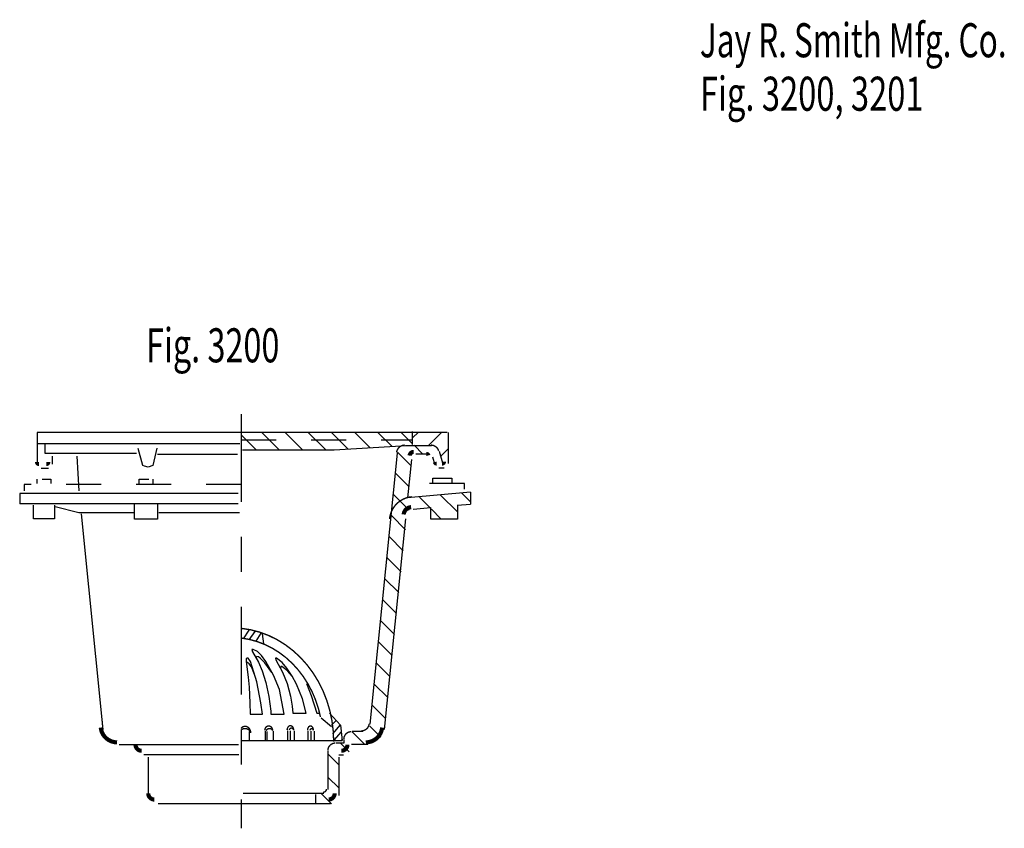
# Model space of a CAD drawing. Extents: x -2.74 to 2.74, y -1.2 to 1.11.
import ezdxf

# ---------------------------------------------------------------- set-up
doc = ezdxf.new("R2010")
doc.units = 0
doc.header["$MEASUREMENT"] = 0
doc.linetypes.add('LTYPE07', pattern=[0.08333333333333331, 0.04166666666666666, -0.04166666666666666])
doc.linetypes.add('LTYPE08', pattern=[0.4027777777777777, 0.25, -0.04166666666666666, 0.06944444444444445, -0.04166666666666666])
doc.layers.add('LAYER_1', color=7, linetype='CONTINUOUS')

msp = doc.modelspace()

# ---------------------------------------------------------------- linework, layer by layer
at = {"layer": 'LAYER_1', "color": 7}
for points, const_width in [([(-1.644686381022135, -0.1006789737277561), (-1.646836873927242, -0.1007778461844922), (-1.648969222873588, -0.1010736293562834), (-1.651065436985105, -0.1015638276861068), (-1.653107830259525, -0.1022443053136399), (-1.655079170787247, -0.103109320969995), (-1.656962826138954, -0.1041515764174695), (-1.65874290369536, -0.1053622780256313), (-1.660404384735084, -0.1067312109641981), (-1.66193325114935, -0.108246825386748), (-1.663316603714402, -0.1098963338781205), (-1.664542770923752, -0.1116658193433224), (-1.665601407462042, -0.1135403524276792), (-1.666483581489671, -0.1155041174775325), (-1.667181850001763, -0.1175405459787571), (-1.667690321625668, -0.1196324563472331), (-1.668004706327155, -0.121762198891877)], 0.003937191433376736), ([(-1.547892252604167, -0.1171262529161241), (-1.548616162845801, -0.1151316361963532), (-1.549517502789886, -0.1132106669131845), (-1.550588884473207, -0.1113790905691872), (-1.551821526160837, -0.1096519199447733), (-1.553205324326901, -0.1080433120437753), (-1.554728936469585, -0.1065664520535137), (-1.556379874081596, -0.1052334452705029), (-1.558144605014012, -0.1040552178776398), (-1.560008664394507, -0.1030414273861611), (-1.56195677319076, -0.1022003834764615), (-1.563972963447259, -0.1015389798865888), (-1.566040709168956, -0.1010626379067298), (-1.568143061778975, -0.1007752619428186), (-1.570262789040076, -0.1006792075135074)], 0.003937191433376736), ([(-1.619315041436089, -0.1201801300048828), (-1.620388569982401, -0.1202294878434158), (-1.621453040663124, -0.1203771449037), (-1.622499472038143, -0.1206218553336258), (-1.623519034873457, -0.1209615543961257), (-1.624503126637578, -0.1213933758903336), (-1.625443444085141, -0.1219136763350706), (-1.626332053315291, -0.1225180657106111), (-1.62716145671374, -0.1232014444993455), (-1.627924656213664, -0.1239580467128079), (-1.628615212341693, -0.1247814885420379), (-1.629227298550773, -0.125664822220778), (-1.629755750381484, -0.1266005946470499), (-1.630196109037023, -0.1275809102684831), (-1.630544659004162, -0.128597497700804), (-1.630798459402787, -0.1296417795174018), (-1.630955368799487, -0.1307049446211105)], 0.01181115044487847), ([(-1.624978807237413, -0.24823972913954), (-1.631834646916854, -0.249239570720238), (-1.63855855339197, -0.2509102931469332), (-1.645085043771361, -0.2532356255604703), (-1.651350557762755, -0.2561929219751451), (-1.657294076675042, -0.2597533818238055), (-1.6628577176681, -0.2638823304412878), (-1.667987297463162, -0.268539556754622), (-1.672632860023822, -0.2736797048912878), (-1.67674916306871, -0.2792527158917414), (-1.680296118677764, -0.2852043152244311), (-1.683239183701134, -0.2914765413555066), (-1.685549696168576, -0.2980083102255572), (-1.687205154423121, -0.3047360101360626), (-1.688189436260585, -0.3115941212520489)], 0.003937191433376736), ([(-1.626653035481771, -0.2778040568033854), (-1.628944150183916, -0.2781207808095493), (-1.631192890233083, -0.2786617912945238), (-1.633377355081888, -0.2794218193408263), (-1.635476270161068, -0.2803934630123158), (-1.637469194073158, -0.2815672594418754), (-1.639336717671875, -0.2829317769905602), (-1.641060653088382, -0.2844737265806738), (-1.642624210863492, -0.2861780911185016), (-1.644012163460724, -0.2880282717462374), (-1.645210993567734, -0.2900062494987642), (-1.646209025741835, -0.2920927607908984), (-1.646996540117486, -0.29426748502603), (-1.647565867068351, -0.2965092424990298), (-1.64791146190203, -0.2987962006660349)], 0.01181115044487847), ([(-1.847810745239258, -0.9473790062798394), (-1.849053139144537, -0.9173653798377394), (-1.852769681246265, -0.8876087841183633), (-1.85892854381765, -0.858364048684488), (-1.867476983585533, -0.8298816196292896), (-1.878341793413286, -0.8024054148058507), (-1.891429929232152, -0.77617073496322), (-1.906629306852134, -0.7514022486776339), (-1.923809761828687, -0.7283120683355445), (-1.942824164165111, -0.7070979336453702), (-1.96350967830456, -0.6879415182339825), (-1.985689157621334, -0.6710068738299384), (-2.009172661469327, -0.6564390253571193), (-2.033759081795907, -0.6443627289701604), (-2.059237865391255, -0.6348814036675665), (-2.085390817024137, -0.6280762456319987), (-2.111993968022438, -0.6240055328823273)], 0.003937191433376736), ([(-1.885495291815863, -0.8771796756320529), (-1.891608236055601, -0.8522822284639677), (-1.899655997650571, -0.8280875788637359), (-1.909575733128147, -0.8047846583475204), (-1.921289981120023, -0.7825554350850139), (-1.934707267243623, -0.7615734929438697), (-1.949722818408535, -0.7420026760055793), (-1.966219380970068, -0.7239958091375303), (-1.984068136341149, -0.7076935046120627), (-2.003129706912698, -0.6932230640913946), (-2.023255244427432, -0.6806974845526391), (-2.044287592308213, -0.6702145759154337), (-2.06606251286451, -0.6618561972624827), (-2.088409969793957, -0.6556876176172118), (-2.111155455964203, -0.6517570062701145)], 0.003937191433376736), ([(-1.769422107272678, -0.917085223727756), (-1.767271653601554, -0.916986354886323), (-1.76513934289474, -0.9166905824994352), (-1.763043165047846, -0.9162004019418756), (-1.761000805110486, -0.9155199487727954), (-1.759029494080912, -0.9146549638448012), (-1.757145863531402, -0.913612744869483), (-1.755365805290871, -0.9124020848480224), (-1.753704337368572, -0.9110331978863344), (-1.752175477250035, -0.9095176330206193), (-1.750792123634236, -0.90786817678036), (-1.749565947609756, -0.9060987453108329), (-1.748507294188043, -0.9042242669652683), (-1.747625095024547, -0.9022605563571954), (-1.746926793064053, -0.9002241809355943), (-1.746418279745991, -0.8981323212085104), (-1.746103845299488, -0.8960026257944109)], 0.003937191433376736), ([(-2.513002395629882, -0.9074380662706163), (-2.512373765579516, -0.9116976941470788), (-2.511356930271761, -0.9158816683093952), (-2.509960469339595, -0.9199546861255412), (-2.508196165538959, -0.9238823811669469), (-2.506078905330773, -0.9276316131781128), (-2.503626553275171, -0.9311707477002863), (-2.500859801297784, -0.9344699229898544), (-2.497801994099888, -0.9375013019793038), (-2.494478932185527, -0.9402393071548086), (-2.490918654167611, -0.9426608363686407), (-2.487151200189766, -0.9447454577654741), (-2.483208358460112, -0.946475582177876), (-2.479123397035599, -0.9478366115363741), (-2.474930783119993, -0.9488170620418945), (-2.470665892243956, -0.9494086610612721), (-2.466364709781055, -0.9496064169282887)], 0.01181115044487847), ([(-2.084877226087782, -0.9222937689887153), (-2.084956744462532, -0.9204450706389716), (-2.085194503639856, -0.9186148770156018), (-2.085588123746088, -0.9168215076201144), (-2.0861336648024, -0.9150829133583218), (-2.086825666162399, -0.9134164968589928), (-2.087657201171005, -0.9118389382805476), (-2.088619946497477, -0.9103660283493826), (-2.089704265448606, -0.9090125103010575), (-2.090899304428135, -0.9077919323064402), (-2.092193101576885, -0.9067165118599689), (-2.093572706506155, -0.9057970134874525), (-2.0950243099259, -0.9050426409974988), (-2.096533381870164, -0.9044609453550936), (-2.098084817136192, -0.9040577490994831), (-2.099663086481428, -0.9038370880628979), (-2.101252392064988, -0.9038011709734977), (-2.10283682557768, -0.903950357346891), (-2.104400527477784, -0.904283153887527), (-2.105927845738674, -0.9047962294359861), (-2.107403492519311, -0.9054844483125437), (-2.108812697189373, -0.9063409217232561), (-2.110141354177324, -0.9073570767140148), (-2.111376164161504, -0.908522741982369), (-2.112504767190987, -0.9098262496881675)], 0.003937191433376736), ([(-2.085277557373046, -0.9232387542724609), (-2.08534736203754, -0.9220241046598987), (-2.085556155080603, -0.9208202600156209), (-2.085902079174668, -0.9196379291918504), (-2.08638205713696, -0.9184876296636857), (-2.086991819302709, -0.9173795939704456), (-2.087725941506135, -0.9163236786916747), (-2.088577893331351, -0.9153292767675106), (-2.089540096203964, -0.9144052339433794), (-2.090603990806607, -0.9135597700822807), (-2.091760113218722, -0.9128004060446425), (-2.092998179103271, -0.9121338967861818), (-2.094307175191507, -0.9115661712689018), (-2.09567545725198, -0.9111022797197523), (-2.097090853672305, -0.9107463487061196), (-2.098540773732264, -0.9105015444277653), (-2.100012319605109, -0.9103700445517593), (-2.101492401090734, -0.9103530188409515), (-2.10296785206012, -0.9104506187482886), (-2.104425547575207, -0.9106619760695638), (-2.105852520642345, -0.9109852106665646), (-2.107236077560756, -0.9114174471919195), (-2.108563910839893, -0.911954840666879), (-2.109824208681258, -0.9125926106844907), (-2.111005760050767, -0.9133250839339134)], 0.003937191433376736), ([(-2.022304534912109, -0.9157490200466579), (-2.022358004477031, -0.9144844293660096), (-2.022517898230657, -0.9132320173849113), (-2.022782676308732, -0.9120038455153789), (-2.023149788753623, -0.9108117417239036), (-2.023615700071801, -0.9096671866216673), (-2.02417592328258, -0.9085812028999819), (-2.024825063130189, -0.9075642491757467), (-2.025556868043041, -0.9066261192692495), (-2.026364290339779, -0.9057758478843227), (-2.027239554102305, -0.9050216235992102), (-2.028174230062117, -0.9043707100060779), (-2.029159316778776, -0.9038293757586536), (-2.030185327328698, -0.9034028342016632), (-2.031242380669412, -0.9030951931634716), (-2.032320296799404, -0.9029094153954504), (-2.033408694797092, -0.9028472900390625), (-2.03449709279478, -0.9029094153954504), (-2.035575008924772, -0.9030951931634716), (-2.036632062265486, -0.9034028342016632), (-2.037658072815407, -0.9038293757586536), (-2.038643159532067, -0.9043707100060779), (-2.039577835491879, -0.9050216235992102), (-2.040453099254404, -0.9057758478843227), (-2.041260521551143, -0.9066261192692495), (-2.041992326463995, -0.9075642491757467), (-2.042641466311604, -0.9085812028999819), (-2.043201689522382, -0.9096671866216673), (-2.04366760084056, -0.9108117417239036), (-2.044034713285451, -0.9120038455153789), (-2.044299491363527, -0.9132320173849113), (-2.044459385117153, -0.9144844293660096), (-2.044512854682075, -0.9157490200466579)], 0.003937191433376736), ([(-2.022304534912109, -0.9166944291856554), (-2.02234798020922, -0.9160783571989499), (-2.022477897698591, -0.9154682183222549), (-2.022693036203781, -0.91486988852649), (-2.022991323823377, -0.9142891300546678), (-2.023369887884542, -0.9137315359283475), (-2.023825082608423, -0.9132024760837775), (-2.024352524220994, -0.9127070456564744), (-2.024947133171197, -0.9122500159122826), (-2.025603183049796, -0.9118357882974766), (-2.026314355737825, -0.9114683520504272), (-2.027073802253534, -0.9111512457830552), (-2.027874208711819, -0.9108875234020617), (-2.028707866760942, -0.9106797246981415), (-2.029566747818164, -0.9105298508864084), (-2.030442580389394, -0.9104393453335986), (-2.03132692972819, -0.9104090796576606), (-2.032211279066986, -0.9104393453335986), (-2.033087111638216, -0.9105298508864084), (-2.033945992695438, -0.9106797246981415), (-2.03477965074456, -0.9108875234020617), (-2.035580057202846, -0.9111512457830552), (-2.036339503718554, -0.9114683520504272), (-2.037050676406584, -0.9118357882974766), (-2.037706726285183, -0.9122500159122826), (-2.038301335235386, -0.9127070456564744), (-2.038828776847957, -0.9132024760837775), (-2.039283971571838, -0.9137315359283475), (-2.039662535633003, -0.9142891300546678), (-2.039960823252599, -0.91486988852649), (-2.040175961757789, -0.9154682183222549), (-2.04030587924716, -0.9160783571989499), (-2.040349324544271, -0.9166944291856554)], 0.003937191433376736), ([(-1.962154388427734, -0.9148038228352864), (-1.962198948099318, -0.9135392321546381), (-1.962332197980074, -0.9122868201735399), (-1.962552854800807, -0.9110586483040074), (-1.962858793515713, -0.909866544512532), (-1.963247067767721, -0.9087219894102958), (-1.963713938263534, -0.9076360056886104), (-1.96425490878506, -0.9066190519643753), (-1.964864769490451, -0.905680922057878), (-1.965537647087731, -0.9048306506729512), (-1.966267061397807, -0.9040764263878387), (-1.967045987762131, -0.9034255127947064), (-1.967866924694014, -0.9028841785472821), (-1.96872196612203, -0.9024576369902917), (-1.969602877529815, -0.9021499959521001), (-1.970501175258956, -0.9019642181840789), (-1.971408208211263, -0.901902092827691), (-1.97231524116357, -0.9019642181840789), (-1.973213538892711, -0.9021499959521001), (-1.974094450300495, -0.9024576369902917), (-1.974949491728512, -0.9028841785472821), (-1.975770428660394, -0.9034255127947064), (-1.976549355024719, -0.9040764263878387), (-1.977278769334794, -0.9048306506729512), (-1.977951646932074, -0.905680922057878), (-1.978561507637465, -0.9066190519643753), (-1.979102478158991, -0.9076360056886104), (-1.979569348654804, -0.9087219894102958), (-1.979957622906813, -0.909866544512532), (-1.980263561621718, -0.9110586483040074), (-1.980484218442452, -0.9122868201735399), (-1.980617468323207, -0.9135392321546381), (-1.980662027994792, -0.9148038228352864)], 0.003937191433376736), ([(-1.962555567423502, -0.9143318600124782), (-1.962583714563354, -0.9138022433366046), (-1.962667884910566, -0.9132777271588384), (-1.962807267858682, -0.9127633628566996), (-1.963000521073717, -0.9122641040395989), (-1.963245783421568, -0.9117847588428678), (-1.96354069289175, -0.9113299436227866), (-1.963882409344853, -0.9109040384985528), (-1.964267641864631, -0.910511145169336), (-1.964692680451329, -0.9101550474126741), (-1.965153431751008, -0.9098391746446255), (-1.96564545847678, -0.9095665688926218), (-1.966164022142305, -0.9093398554990755), (-1.966704128696011, -0.9091612178378996), (-1.967260576616531, -0.9090323762874262), (-1.967828007006206, -0.9089545716622172), (-1.968400955200195, -0.9089285532633463), (-1.968973903394184, -0.9089545716622172), (-1.969541333783859, -0.9090323762874262), (-1.970097781704379, -0.9091612178378996), (-1.970637888258085, -0.9093398554990755), (-1.971156451923611, -0.9095665688926218), (-1.971648478649382, -0.9098391746446255), (-1.972109229949061, -0.9101550474126741), (-1.972534268535759, -0.910511145169336), (-1.972919501055537, -0.9109040384985528), (-1.97326121750864, -0.9113299436227866), (-1.973556126978822, -0.9117847588428678), (-1.973801389326673, -0.9122641040395989), (-1.973994642541708, -0.9127633628566996), (-1.974134025489824, -0.9132777271588384), (-1.974218195837036, -0.9138022433366046), (-1.974246342976888, -0.9143318600124782)], 0.003937191433376736), ([(-1.905706193712022, -0.9157490200466579), (-1.905746296906203, -0.9144844293660096), (-1.905866220273063, -0.9132320173849113), (-1.906064808885022, -0.9120038455153789), (-1.906340150225188, -0.9108117417239036), (-1.906689592605938, -0.9096671866216673), (-1.90710977070612, -0.9085812028999819), (-1.907596637980938, -0.9075642491757467), (-1.908145505632386, -0.9066261192692495), (-1.908751087764939, -0.9057758478843227), (-1.909407552291615, -0.9050216235992102), (-1.910108577100163, -0.9043707100060779), (-1.910847410938457, -0.9038293757586536), (-1.911616938432747, -0.9034028342016632), (-1.912409748612597, -0.9030951931634716), (-1.913218206282579, -0.9029094153954504), (-1.914034525553385, -0.9028472900390625), (-1.914850844824191, -0.9029094153954504), (-1.915659302494174, -0.9030951931634716), (-1.916452112674023, -0.9034028342016632), (-1.917221640168313, -0.9038293757586536), (-1.917960474006608, -0.9043707100060779), (-1.918661498815156, -0.9050216235992102), (-1.919317963341832, -0.9057758478843227), (-1.919923545474385, -0.9066261192692495), (-1.920472413125833, -0.9075642491757467), (-1.92095928040065, -0.9085812028999819), (-1.921379458500833, -0.9096671866216673), (-1.921728900881582, -0.9108117417239036), (-1.922004242221748, -0.9120038455153789), (-1.922202830833707, -0.9132320173849113), (-1.922322754200567, -0.9144844293660096), (-1.922362857394748, -0.9157490200466579)], 0.003937191433376736), ([(-1.906107372707791, -0.9152766333685981), (-1.906128834621293, -0.914793297911498), (-1.906193013671841, -0.9143146172390683), (-1.906299291780093, -0.913845201307857), (-1.906446645429771, -0.9133895708498908), (-1.906633655524675, -0.9129521138355537), (-1.906858521055362, -0.9125370432150312), (-1.907119076443847, -0.9121483563452999), (-1.907412812399305, -0.911789796493393), (-1.907736900083914, -0.9114648167866934), (-1.908088218356104, -0.911176546957428), (-1.908463383828865, -0.9109277632016375), (-1.908858783453609, -0.9107208614428899), (-1.9092706093158, -0.9105578342582245), (-1.909694895307261, -0.9104402516885501), (-1.910127555321953, -0.9103692461182891), (-1.910564422607422, -0.9103455013699001), (-1.91100128989289, -0.9103692461182891), (-1.911433949907583, -0.9104402516885501), (-1.911858235899043, -0.9105578342582245), (-1.912270061761235, -0.9107208614428899), (-1.912665461385978, -0.9109277632016375), (-1.91304062685874, -0.911176546957428), (-1.91339194513093, -0.9114648167866934), (-1.913716032815538, -0.911789796493393), (-1.914009768770996, -0.9121483563452999), (-1.914270324159481, -0.9125370432150312), (-1.914495189690168, -0.9129521138355537), (-1.914682199785072, -0.9133895708498908), (-1.91482955343475, -0.913845201307857), (-1.914935831543002, -0.9143146172390683), (-1.915000010593551, -0.914793297911498), (-1.915021472507053, -0.9152766333685981)], 0.003937191433376736), ([(-1.755949444240994, -0.9496065775553385), (-1.751648261778092, -0.949408821688322), (-1.747383370902056, -0.9488172226689444), (-1.74319075698645, -0.9478367721634239), (-1.739105795561937, -0.9464757428049257), (-1.735162953832283, -0.944745618392524), (-1.731395499854438, -0.9426609969956906), (-1.727835221836522, -0.9402394677818585), (-1.724512159922161, -0.9375014626063536), (-1.721454352724265, -0.9344700836169042), (-1.718687600746878, -0.9311709083273361), (-1.716235248691276, -0.9276317738051626), (-1.71411798848309, -0.9238825417939966), (-1.712353684682454, -0.919954846752591), (-1.710957223750288, -0.915881828936445), (-1.709940388442533, -0.9116978547741293), (-1.709311758392166, -0.9074382268976662)], 0.01181115044487847), ([(-1.82508807712131, -0.942546632554796), (-1.825085374510962, -0.9425465065067608), (-1.825082695029096, -0.9425461294413537), (-1.825080061606265, -0.9425455045854367), (-1.825077496778856, -0.9425446372864204), (-1.82507502249623, -0.9425435349665037), (-1.825072659932878, -0.9425422070591536), (-1.825070429307218, -0.9425406649283768), (-1.825068349708567, -0.9425389217714684), (-1.825066438933779, -0.9425369925060699), (-1.825064713334941, -0.9425348936425088), (-1.825063187679437, -0.9425326431425038), (-1.825061875023569, -0.9425302602654553), (-1.825060786600823, -0.9425277654036195), (-1.825059931725737, -0.9425251799076043), (-1.825059317714187, -0.9425225259036465), (-1.825058949820782, -0.9425198261042634), (-1.82505883119389, -0.9425171036138822), (-1.8250589628487, -0.9425143817311145)], 0.003937191433376736)]:
    msp.add_lwpolyline(points, dxfattribs=dict(at, const_width=const_width))
for points, const_width in [([(-1.577270719321667, -0.1301518042145067, 0.3280540190720329), (-1.582801168424645, -0.1260856330412021, 0.3280540190720329)], 0.01181115044487847), ([(-2.695094850328233, -0.148843977186415, 0.414213562373095), (-2.689300749037001, -0.1546380784776476, 0.414213562373095)], 0.01181115044487847), ([(-2.668430116441515, -0.1546380784776476, 0.414213562373095), (-2.662636015150282, -0.148843977186415, 0.414213562373095)], 0.01181115044487847), ([(-1.558921813445244, -0.1492698991594978, 0.328054166560489), (-1.553391363421917, -0.153336073278498, 0.328054166560489)], 0.01181115044487847), ([(-1.538221783108181, -0.1533359951443143, 0.414213562373095), (-1.532427681816949, -0.1475418938530816, 0.414213562373095)], 0.01181115044487847), ([(-1.797324498494466, -0.9190538194444444, 0.414213562373095), (-1.818793402777777, -0.940522723727756, 0.414213562373095)], 0.003937191433376736), ([(-2.413845486111111, -0.9561169942220051, 0.414213562373095), (-2.39631356133355, -0.9736489189995658, 0.414213562373095)], 0.01181115044487847), ([(-1.842897415161133, -0.9516059027777778, 0.414213562373095), (-1.864366319444444, -0.9730748070610894, 0.414213562373095)], 0.003937191433376736), ([(-1.82600106133355, -0.9736489189995658, 0.414213562373095), (-1.80846913655599, -0.9561169942220051, 0.414213562373095)], 0.01181115044487847), ([(-2.377387152777778, -1.095439910888672, 0.414213562373095), (-2.359855228000217, -1.112971835666233, 0.414213562373095)], 0.01181115044487847), ([(-1.87803480360243, -1.092199537489149, 0.414213562373095), (-1.868303722805447, -1.082468456692166, 0.414213562373095)], 0.003937191433376736), ([(-1.862459394666883, -1.112971835666233, 0.414213562373095), (-1.844927469889323, -1.095439910888672, 0.414213562373095)], 0.01181115044487847)]:
    msp.add_lwpolyline(points, format="xyb", dxfattribs=dict(at, const_width=const_width))
at = {"layer": 'LAYER_1', "color": 7, "linetype": 'LTYPE08'}
msp.add_polyline3d([(-2.111762152777778, -0.01280381944444447, 0), (-2.111762152777778, -1.195095486111111, 0)], dxfattribs=at)
at = {"layer": 'LAYER_1', "color": 7}
for points in [[(-1.523220486111111, -0.0648871527777778, 0), (-2.695095486111111, -0.0648871527777778, 0)], [(-2.695095486111111, -0.0648871527777778, 0), (-2.695095486111111, -0.1547491285536025, 0)], [(-2.069324917263454, -0.1143663194444445, 0), (-2.110460069444444, -0.07323116726345488, 0)], [(-2.003033743964301, -0.1143663194444445, 0), (-2.053814993964301, -0.06358506944444446, 0)], [(-1.936742570665147, -0.1143663194444445, 0), (-1.987523820665147, -0.06358506944444446, 0)], [(-1.870451397365994, -0.1143663194444445, 0), (-1.921232647365994, -0.06358506944444446, 0)], [(-1.805973476833767, -0.1125522189670139, 0), (-1.854940626356337, -0.06358506944444446, 0)], [(-1.743492550320095, -0.1087426079644097, 0), (-1.788649664984809, -0.06358506944444446, 0)], [(-1.681010988023546, -0.1049325731065538, 0), (-1.722358491685655, -0.06358506944444446, 0)], [(-1.622178819444444, -0.09747356838650176, 0), (-1.656067318386502, -0.06358506944444446, 0)], [(-1.622178819444444, -0.09874131944444446, 0), (-1.622178819444444, -0.06228298611111113, 0)], [(-1.622178607516818, -0.08022138807508683, 0), (-1.605542288886176, -0.06358506944444446, 0)], [(-1.578313615587022, -0.1026475694444445, 0), (-1.539251115587022, -0.06358506944444446, 0)], [(-1.520616319444444, -0.0648871527777778, 0), (-1.520616319444444, -0.1534470452202691, 0)], [(-2.692491319444444, -0.0961371527777778, 0), (-2.115668402777778, -0.0961371527777778, 0)], [(-2.671657986111111, -0.1247829861111111, 0), (-2.671657986111111, -0.0961371527777778, 0)], [(-2.393012152777778, -0.1586371527777778, 0), (-2.406151241726345, -0.1104600694444445, 0)], [(-2.352585686577691, -0.1091579861111111, 0), (-2.364365895589192, -0.1586371527777778, 0)], [(-1.846137152777777, -0.1143663194444445, 0), (-1.623480902777777, -0.1013454861111111, 0)], [(-1.568294313218858, -0.1026475694444445, 0), (-1.642717785305447, -0.1026475694444445, 0)], [(-1.593045340643988, -0.1266068352593316, 0), (-1.618306265936957, -0.1013454861111111, 0)], [(-1.541954888237847, -0.1325800153944228, 0), (-1.520616319444444, -0.11124144660102, 0)], [(-2.650824652777778, -0.1247829861111111, 0), (-2.671657986111111, -0.1247829861111111, 0)], [(-2.411241319444444, -0.1247829861111111, 0), (-2.653428819444444, -0.1247829861111111, 0)], [(-2.650824652777778, -0.1547491285536025, 0), (-2.650824652777778, -0.1325954861111111, 0)], [(-2.575014538235134, -0.2315538194444444, 0), (-2.580511940850152, -0.1325954861111111, 0)], [(-2.122178819444444, -0.1273871527777778, 0), (-2.351345486111111, -0.1273871527777778, 0)], [(-2.107855902777778, -0.1143663194444445, 0), (-1.846137152777777, -0.1143663194444445, 0)], [(-1.666037029690213, -0.1237307654486762, 0), (-1.744135326809353, -0.8979710472954644, 0)], [(-1.626487520005968, -0.1594558291965061, 0), (-1.665263070000542, -0.1206802792019314, 0)], [(-1.613409254286024, -0.1260850694444445, 0), (-1.576895819769965, -0.1260850694444445, 0)], [(-1.565728293524848, -0.1342962053087023, 0), (-1.558653301662869, -0.1569364335801866, 0)], [(-1.535601086086697, -0.1521265241834853, 0), (-1.545923656887478, -0.1190946367051866, 0)], [(-2.683395173814561, -0.1664496527777778, 0), (-2.662524965074327, -0.1664496527777778, 0)], [(-2.387803819444444, -0.1612413194444444, 0), (-2.393012152777778, -0.1586371527777778, 0)], [(-2.377387152777778, -0.1638454861111111, 0), (-2.387803819444444, -0.1612413194444444, 0)], [(-2.364366319444444, -0.1586371527777778, 0), (-2.377387152777778, -0.1638454861111111, 0)], [(-1.625564363267686, -0.1417100694444445, 0), (-1.636605792575412, -0.2511639065212674, 0)], [(-1.547485563490126, -0.1651475694444444, 0), (-1.532316631740994, -0.1651475694444444, 0)], [(-1.632169511583116, -0.2200650109185113, 0), (-1.671533796522352, -0.1807007259792752, 0)], [(-1.564887152777777, -0.2107204861111111, 0), (-1.564887152777777, -0.1950954861111111, 0)], [(-1.510199652777777, -0.1950954861111111, 0), (-1.510199652777777, -0.2107204861111111, 0)], [(-2.695095486111111, -0.2107204861111111, 0), (-2.695095486111111, -0.1976996527777778, 0)], [(-2.656032986111111, -0.1976996527777778, 0), (-2.656032986111111, -0.2107204861111111, 0)], [(-2.403428819444444, -0.2107204861111111, 0), (-2.403428819444444, -0.1976996527777778, 0)], [(-2.364366319444444, -0.1976996527777778, 0), (-2.364366319444444, -0.2107204861111111, 0)], [(-2.120225694444444, -0.2393663194444444, 0), (-2.744574652777778, -0.2393663194444444, 0)], [(-2.744574652777778, -0.2393663194444444, 0), (-2.744574652777778, -0.2680121527777778, 0)], [(-1.655570771959093, -0.2629549238416884, 0), (-1.677804523044162, -0.2407211727566189, 0)], [(-1.456814236111111, -0.2352998521592882, 0), (-1.636606004503038, -0.2511639065212674, 0)], [(-1.573269314236111, -0.27896605597602, 0), (-1.603015475802951, -0.2492190466986762, 0)], [(-1.493272569444444, -0.2926709916856554, 0), (-1.543212042914496, -0.2427315182156033, 0)], [(-1.456814236111111, -0.2628381517198351, 0), (-1.482905493842231, -0.2367468939887153, 0)], [(-2.120876736111111, -0.2680121527777778, 0), (-2.744574652777778, -0.2680121527777778, 0)], [(-2.705512152777778, -0.3109809027777778, 0), (-2.705512152777778, -0.2719184027777778, 0)], [(-2.645616319444444, -0.2719184027777778, 0), (-2.645616319444444, -0.3109809027777778, 0)], [(-2.575303819444444, -0.2940538194444445, 0), (-2.643012152777778, -0.2771267361111111, 0)], [(-2.416449652777778, -0.3122829861111111, 0), (-2.416449652777778, -0.2706163194444445, 0)], [(-2.351345486111111, -0.2706163194444445, 0), (-2.351345486111111, -0.3122829861111111, 0)], [(-1.632457521226671, -0.2860683865017361, 0), (-1.655508465237088, -0.2630174424913195, 0)], [(-1.620747460259331, -0.2837094200981988, 0), (-1.570095486111111, -0.279240714179145, 0)], [(-1.570095486111111, -0.3122827741834853, 0), (-1.570095486111111, -0.279240714179145, 0)], [(-1.494745042588975, -0.2725897894965278, 0), (-1.456814236111111, -0.2692442999945747, 0)], [(-1.494574652777777, -0.2725745307074653, 0), (-1.494574652777777, -0.3122829861111111, 0)], [(-2.419053819444444, -0.2940538194444445, 0), (-2.575303819444444, -0.2940538194444445, 0)], [(-2.569307115342882, -0.2966579861111111, 0), (-2.507097032335069, -0.9133436414930556, 0)], [(-2.116319444444444, -0.2940538194444445, 0), (-2.347439236111111, -0.2940538194444445, 0)], [(-1.642514970567491, -0.3423018985324436, 0), (-1.68299314710829, -0.301823721991645, 0)], [(-1.541253831651475, -0.3109809027777778, 0), (-1.568793402777777, -0.2834413316514757, 0)], [(-2.645616319444444, -0.3109809027777778, 0), (-2.705512152777778, -0.3109809027777778, 0)], [(-2.351345486111111, -0.3122829861111111, 0), (-2.416449652777778, -0.3122829861111111, 0)], [(-1.642702314588758, -0.3115963406032986, 0), (-1.703406016031901, -0.9133436414930556, 0)], [(-1.494574652777777, -0.3122829861111111, 0), (-1.570095486111111, -0.3122829861111111, 0)], [(-1.648882336086697, -0.4022263420952691, 0), (-1.68909051683214, -0.3620177374945747, 0)], [(-1.655249065823025, -0.4621507856580946, 0), (-1.695188098483615, -0.4222117529975044, 0)], [(-1.661615795559353, -0.5220752292209201, 0), (-1.701285256279839, -0.482405768500434, 0)], [(-1.667983161078559, -0.5819992489284939, 0), (-1.707382626003689, -0.5425997840033637, 0)], [(-1.674349890814887, -0.6419236924913194, 0), (-1.713479783799913, -0.6027937995062934, 0)], [(-2.090214199490017, -0.629338370429145, 0), (-2.105945163302951, -0.6539139217800564, 0)], [(-2.088755501641167, -0.6567497253417969, 0), (-2.072098837958442, -0.6331189473470052, 0)], [(-2.055553436279296, -0.6378455691867404, 0), (-2.070218404134114, -0.6603209177652994, 0)], [(-2.0521912044949, -0.6398065355088975, 0), (-2.048489676581489, -0.6685125562879775, 0)], [(-1.680716620551215, -0.701848136054145, 0), (-1.719576941596137, -0.6629878150092231, 0)], [(-2.077708986070421, -0.6845809088812934, 0), (-2.081410513983832, -0.6845809088812934, 0)], [(-2.081410302056206, -0.6845813327365451, 0), (-2.079559750027126, -0.6911977132161459, 0)], [(-2.079559538099501, -0.69119750128852, 0), (-2.062902874416775, -0.7204986148410373, 0)], [(-2.065679338243272, -0.6902523040771484, 0), (-2.077708774142795, -0.6845811208089193, 0)], [(-2.053649690416124, -0.7015953063964844, 0), (-2.065679126315647, -0.6902516682942709, 0)], [(-2.04161983066135, -0.7186088562011719, 0), (-2.053649266560872, -0.7015948825412326, 0)], [(-2.096217261420356, -0.7091575198703342, 0), (-2.098067813449436, -0.7110474904378256, 0)], [(-2.09806760152181, -0.7110470665825738, 0), (-2.09806760152181, -0.7186082204182943, 0)], [(-2.09806760152181, -0.7186082204182943, 0), (-2.091590245564778, -0.7630341847737631, 0)], [(-2.093441009521484, -0.7214442359076606, 0), (-2.097142537434896, -0.7214442359076606, 0)], [(-2.091590457492404, -0.7091564602322048, 0), (-2.096216837565104, -0.7091564602322048, 0)], [(-2.088814205593533, -0.7252250247531467, 0), (-2.093440585666233, -0.7214442359076606, 0)], [(-2.085112677680121, -0.718608644273546, 0), (-2.091590033637153, -0.7091570960150825, 0)], [(-2.082335578070746, -0.7337322235107422, 0), (-2.088812934027778, -0.7252254486083984, 0)], [(-2.067529678344726, -0.7772123548719618, 0), (-2.085111618041992, -0.7186092800564235, 0)], [(-2.067530102199978, -0.7044304741753472, 0), (-2.068919075859917, -0.7079747517903646, 0)], [(-2.062903510199653, -0.7053756713867188, 0), (-2.067529890272352, -0.7044304741753472, 0)], [(-2.062903722127278, -0.7204990386962891, 0), (-2.051798714531792, -0.7450745900472006, 0)], [(-2.057350582546658, -0.709156248304579, 0), (-2.062903510199653, -0.7053754594590929, 0)], [(-2.044395870632595, -0.7223898569742838, 0), (-2.057351006401909, -0.709156248304579, 0)], [(-2.024037255181206, -0.7498009999593099, 0), (-2.044395446777343, -0.7223894331190321, 0)], [(-2.019410663180881, -0.7573623657226562, 0), (-2.041618982950846, -0.7186084323459201, 0)], [(-2.011082119411892, -0.7091564602322048, 0), (-2.013857947455512, -0.7091564602322048, 0)], [(-2.013857735527886, -0.7091558244493272, 0), (-2.012932883368598, -0.7138826582166884, 0)], [(-2.012932459513346, -0.7138830820719401, 0), (-1.993499967787001, -0.7488549550374349, 0)], [(-1.994425243801541, -0.7214442359076606, 0), (-2.011081907484266, -0.7091558244493272, 0)], [(-1.981469684176975, -0.7375128004286025, 0), (-1.994424819946289, -0.7214448716905382, 0)], [(-1.687083986070421, -0.7617725796169704, 0), (-1.725673887464735, -0.7231818305121528, 0)], [(-2.074007458157009, -0.7554721832275391, 0), (-2.082336213853624, -0.7337317996554904, 0)], [(-2.051798078748915, -0.7450743781195747, 0), (-2.041620042588975, -0.7791027492947048, 0)], [(-2.002753363715278, -0.7989518907335069, 0), (-2.019410027398003, -0.7573627895779079, 0)], [(-1.999052471584744, -0.7327863905164931, 0), (-1.999977323744032, -0.7375132242838541, 0)], [(-1.996276007758246, -0.7327868143717448, 0), (-1.999051835801866, -0.7327868143717448, 0)], [(-1.987947463989258, -0.738457997639974, 0), (-1.996276219685872, -0.7327868143717448, 0)], [(-1.993499755859375, -0.7488553788926866, 0), (-1.98054462009006, -0.7819381290011935, 0)], [(-1.978693432278103, -0.7460195753309462, 0), (-1.987947040134006, -0.7384584214952257, 0)], [(-1.966663784450955, -0.7601985931396484, 0), (-1.9814698961046, -0.73751343621148, 0)], [(-1.966663784450955, -0.7606705559624566, 0), (-1.978693220350477, -0.7460204230414497, 0)], [(-2.091589609781901, -0.7630343967013888, 0), (-2.088813781738281, -0.7923355102539062, 0)], [(-2.055500454372829, -0.8367602030436198, 0), (-2.067529890272352, -0.7772123548719618, 0)], [(-2.041618982950846, -0.7791031731499566, 0), (-2.033290227254231, -0.8188018798828125, 0)], [(-1.980543984307183, -0.781938976711697, 0), (-1.97129037645128, -0.8178560468885634, 0)], [(-1.953708436754015, -0.7838287353515625, 0), (-1.966663572523329, -0.7601979573567709, 0)], [(-1.937051561143663, -0.8254176245795356, 0), (-1.953708224826389, -0.7838285234239366, 0)], [(-1.911140441894531, -0.8169108496771919, 0), (-1.92428970336914, -0.7822530534532335, 0)], [(-1.693450715806749, -0.8216961754692925, 0), (-1.731771045260959, -0.7833758460150825, 0)], [(-2.088813993665907, -0.7923346625434028, 0), (-2.086963441636827, -0.8367606268988715, 0)], [(-1.988873163859049, -0.8688977559407551, 0), (-2.002753575642903, -0.7989514668782551, 0)], [(-2.086963653564453, -0.8367608388264973, 0), (-2.086500379774305, -0.8688983917236328, 0)], [(-2.050873226589626, -0.8688983917236328, 0), (-2.055499606662326, -0.8367608388264973, 0)], [(-2.033291286892361, -0.8188016679551866, 0), (-2.027738359239366, -0.8603907691107856, 0)], [(-1.971290164523654, -0.8178564707438151, 0), (-1.966663784450955, -0.8462123870849609, 0)], [(-1.925946977403429, -0.8660621643066406, 0), (-1.937051984998915, -0.825418684217665, 0)], [(-1.895409478081597, -0.867007573445638, 0), (-1.911140441894531, -0.8169112735324435, 0)], [(-1.699818081325955, -0.8816206190321181, 0), (-1.73786883884006, -0.8435698615180122, 0)], [(-2.086500379774305, -0.8688977559407551, 0), (-2.050873226589626, -0.8688977559407551, 0)], [(-2.02773920694987, -0.8603909810384114, 0), (-2.026814354790581, -0.8688977559407551, 0)], [(-2.0268128712972, -0.8688977559407551, 0), (-1.988873163859049, -0.8688977559407551, 0)], [(-1.966663360595703, -0.8462128109402126, 0), (-1.964812808566623, -0.8660623762342665, 0)], [(-1.964813232421875, -0.8660621643066406, 0), (-1.92594740125868, -0.8660621643066406, 0)], [(-1.886399375067817, -0.867007573445638, 0), (-1.895409690009223, -0.867007573445638, 0)], [(-1.859319051106771, -0.8660619523790147, 0), (-1.827856699625651, -0.900090323554145, 0)], [(-2.510199652777778, -0.882595486111111, 0), (-2.507595486111111, -0.906032986111111, 0)], [(-1.883526060316298, -0.8791484832763672, 0), (-1.853767183091905, -0.9048163096110026, 0)], [(-1.840811835394965, -0.8868565029568142, 0), (-1.853766971164279, -0.9000901116265191, 0)], [(-1.828781551784939, -0.8991453382703993, 0), (-1.850916120741102, -0.9253476460774739, 0)], [(-2.088813781738281, -0.9183567894829644, 0), (-2.088813781738281, -0.9445145924886067, 0)], [(-2.042544682820638, -0.9445150163438585, 0), (-2.042544682820638, -0.9177180396185981, 0)], [(-2.038380728827582, -0.9186634487575954, 0), (-2.038380728827582, -0.9445143805609809, 0)], [(-2.020335939195421, -0.9177180396185981, 0), (-2.020335939195421, -0.9445150163438585, 0)], [(-1.978693008422851, -0.9435698191324869, 0), (-1.978693008422851, -0.9167728424072266, 0)], [(-1.972277323404948, -0.9163008795844184, 0), (-1.972277323404948, -0.944515652126736, 0)], [(-1.960186004638672, -0.9167728424072266, 0), (-1.960186004638672, -0.9435698191324869, 0)], [(-1.92039426167806, -0.9445150163438585, 0), (-1.92039426167806, -0.9177180396185981, 0)], [(-1.913053300645616, -0.9172458648681641, 0), (-1.913053300645616, -0.9445145924886067, 0)], [(-1.90373780992296, -0.9177180396185981, 0), (-1.90373780992296, -0.9445150163438585, 0)], [(-1.826468573676215, -0.9194670783148872, 0), (-1.847289615207248, -0.943569607204861, 0)], [(-1.827856063842773, -0.9000901116265191, 0), (-1.823091083102756, -0.9444834391276041, 0)], [(-1.764105902777777, -0.9190538194444444, 0), (-1.795355902777777, -0.9190538194444444, 0)], [(-1.758509106106228, -0.9555119408501519, 0), (-1.794784757826063, -0.9192362891303169, 0)], [(-1.71302138434516, -0.934708489312066, 0), (-1.744528664482964, -0.9032012091742622, 0)], [(-2.46045896742079, -0.9555121527777778, 0), (-2.119574652777778, -0.9555121527777778, 0)], [(-2.109157138400608, -0.9445145924886067, 0), (-1.823119269476996, -0.9445145924886067, 0)], [(-1.82364739312066, -0.945095486111111, 0), (-1.882595062255859, -0.945095486111111, 0)], [(-1.818793402777777, -0.9516059027777778, 0), (-1.840928819444444, -0.9516059027777778, 0)], [(-1.803284751044379, -0.9770274692111545, 0), (-1.828706317477756, -0.9516059027777778, 0)], [(-1.818793402777777, -0.9424913194444444, 0), (-1.818793402777777, -0.9516059027777778, 0)], [(-1.750044292873806, -0.9555121527777778, 0), (-1.796657774183485, -0.9555121527777778, 0)], [(-2.413845486111111, -0.9659288194444444, 0), (-2.413845486111111, -0.9620225694444444, 0)], [(-1.864366319444444, -0.9750434027777778, 0), (-1.864366319444444, -1.084436628553602, 0)], [(-1.833116319444444, -1.013487286037869, 0), (-1.863064236111111, -0.9835393693712022, 0)], [(-2.118272569444444, -0.9854600694444444, 0), (-2.390407986111111, -0.9854600694444444, 0)], [(-2.377387152777778, -0.991970486111111, 0), (-2.377387152777778, -1.101345486111111, 0)], [(-1.833116319444444, -0.9854600694444444, 0), (-1.820095486111111, -0.9854600694444444, 0)], [(-1.833116319444444, -0.991970486111111, 0), (-1.833116319444444, -1.101345486111111, 0)], [(-1.833116319444444, -1.0797790951199, 0), (-1.863064236111111, -1.049831178453233, 0)], [(-1.876066631740994, -1.096137152777778, 0), (-2.106553607516819, -1.096137152777778, 0)], [(-1.854403601752387, -1.124782986111111, 0), (-1.88304943508572, -1.096137152777778, 0)], [(-1.856553819444444, -1.124782986111111, 0), (-2.348741319444444, -1.124782986111111, 0)], [(-1.899522569444444, -1.098741319444444, 0), (-1.899522569444444, -1.123480902777778, 0)]]:
    msp.add_polyline3d(points, dxfattribs=at)
at = {"layer": 'LAYER_1', "color": 7, "linetype": 'LTYPE07'}
for points in [[(-2.111762152777778, -0.08572048611111113, 0), (-1.622178819444444, -0.08572048611111113, 0)], [(-1.564887152777777, -0.1950954861111111, 0), (-1.510199652777777, -0.1950954861111111, 0)], [(-2.111762152777778, -0.2133246527777778, 0), (-2.731553819444444, -0.2133246527777778, 0)], [(-2.731553819444444, -0.2133246527777778, 0), (-2.731553819444444, -0.2315538194444444, 0)], [(-2.680772569444444, -0.1976996527777778, 0), (-2.656032986111111, -0.1976996527777778, 0)], [(-2.403428819444444, -0.1976996527777778, 0), (-2.376085069444444, -0.1976996527777778, 0)], [(-1.473741319444444, -0.2107204861111111, 0), (-1.624782986111111, -0.2107204861111111, 0)], [(-1.473741319444444, -0.2263454861111111, 0), (-1.473741319444444, -0.2107204861111111, 0)], [(-1.456814236111111, -0.2352998521592882, 0), (-1.456814236111111, -0.2693142361111111, 0)]]:
    msp.add_polyline3d(points, dxfattribs=at)

# ---------------------------------------------------------------- texts
at = {"layer": 'LAYER_1', "color": 7}
for s, height, width, p in [('Jay R. Smith Mfg. Co.', 0.0972222222222221, 0.6802721193858564, (-0.8018663194444443, 1.006944444444444)), ('Fig. 3200, 3201', 0.0972222222222221, 0.7047619138445181, (-0.8018663194444443, 0.8541666666666667)), ('Fig. 3200', 0.09722222222222224, 0.6984126984126984, (-2.383722941080729, 0.1356839074028862))]:
    msp.add_text(s, height=height, dxfattribs=dict(at, width=width)).set_placement(p)

doc.saveas('drawing.dxf')
